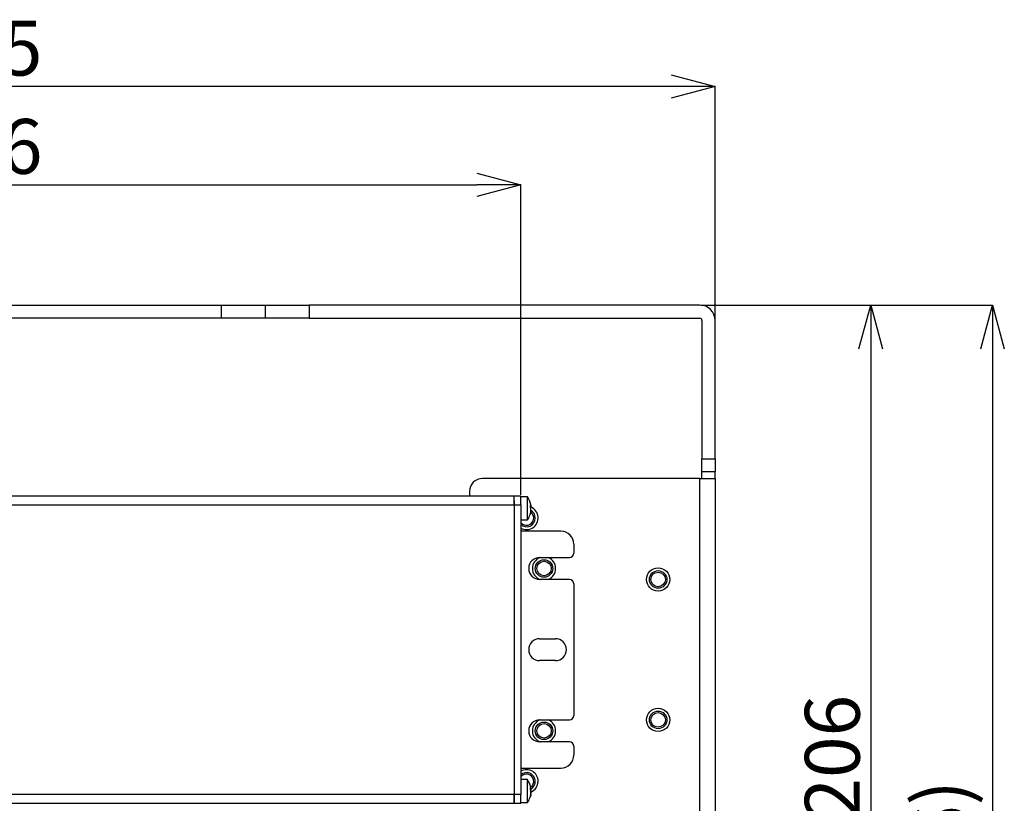
# Model space of a CAD drawing. Extents: x 25 to 435, y 25 to 312.
# Drawn here: x 97 to 142, y 244 to 280 of the extents above; entities that cross this region are included whole.
import ezdxf

# ---------------------------------------------------------------- set-up
doc = ezdxf.new("R2010")
doc.units = 0
doc.header["$LTSCALE"] = 5
doc.header["$PDSIZE"] = -1
doc.linetypes.add('SLD-実線', pattern=[0])
doc.layers.get('0').update_dxf_attribs({"linetype": 'CONTINUOUS'})
doc.layers.get('DEFPOINTS').update_dxf_attribs({"linetype": 'CONTINUOUS'})
doc.layers.add('寸法', color=7, linetype='SLD-実線')
doc.styles.add('SLDTEXTSTYLE1', font='MS UI Gothic.ttf')
doc.dimstyles.new('承認図5', dxfattribs={"dimtxt": 2.5, "dimasz": 2, "dimexe": 0, "dimexo": 0.0625, "dimgap": 0.5, "dimtad": 1, "dimdec": 0, "dimlfac": 5, "dimrnd": 1e-09, "dimzin": 12, "dimtxsty": 'SLDTEXTSTYLE1', "dimblk1": 'OPEN30', "dimblk2": 'OPEN30', "dimsah": 1, "dimcen": 0.1, "dimclrd": 256, "dimclre": 256, "dimclrt": 256, "dimazin": 3, "dimtfac": 1, "dimtdec": 0, "dimtmove": 0, "dimatfit": 3, "dimtolj": 1, "dimtzin": 12})

# ---------------------------------------------------------------- blocks, each defined once
blk = doc.blocks.new('_OPEN30')
at = {"color": 0, "linetype": 'BYBLOCK'}
for p, q in [((-1, 0.267949), (0, 0)), ((0, 0), (-1, -0.267949)), ((0, 0), (-1, 0))]:
    blk.add_line(p, q, dxfattribs=at)
blk = doc.blocks.new('*D70')
at = {"layer": 'DEFPOINTS', "color": 0}
for p in [(119.587, 272.552), (70.307, 258.372), (119.587, 258.372)]:
    blk.add_point(p, dxfattribs=at)
at = {"layer": '寸法'}
for p, q in [((70.307, 258.434), (70.307, 272.552)), ((72.307, 272.552), (117.587, 272.552)), ((119.587, 258.434), (119.587, 272.552))]:
    blk.add_line(p, q, dxfattribs=at)
at = {"layer": '寸法', "xscale": 2, "yscale": 2, "zscale": 2, "rotation": 180}
blk.add_blockref('_OPEN30', (70.307, 272.552), dxfattribs=at)
at = {"layer": '寸法', "xscale": 2, "yscale": 2, "zscale": 2}
blk.add_blockref('_OPEN30', (119.587, 272.552), dxfattribs=at)
at = {"layer": '寸法', "insert": (94.947, 275.552), "char_height": 2.5, "attachment_point": 2, "style": 'SLDTEXTSTYLE1'}
blk.add_mtext('\\A1;246', dxfattribs=at)
blk = doc.blocks.new('*D69')
at = {"layer": 'DEFPOINTS', "color": 0}
for p in [(61.447, 277.031), (61.447, 266.372), (128.447, 266.372)]:
    blk.add_point(p, dxfattribs=at)
at = {"layer": '寸法'}
for p, q in [((61.447, 266.434), (61.447, 277.031)), ((126.447, 277.031), (63.447, 277.031)), ((128.447, 266.434), (128.447, 277.031))]:
    blk.add_line(p, q, dxfattribs=at)
at = {"layer": '寸法', "xscale": 2, "yscale": 2, "zscale": 2, "rotation": 180}
blk.add_blockref('_OPEN30', (61.447, 277.031), dxfattribs=at)
at = {"layer": '寸法', "xscale": 2, "yscale": 2, "zscale": 2}
blk.add_blockref('_OPEN30', (128.447, 277.031), dxfattribs=at)
at = {"layer": '寸法', "insert": (94.947, 280.031), "char_height": 2.5, "attachment_point": 2, "style": 'SLDTEXTSTYLE1'}
blk.add_mtext('\\A1;335', dxfattribs=at)
blk = doc.blocks.new('*D71')
at = {"layer": 'DEFPOINTS', "color": 0}
for p in [(127.747, 267.072), (127.147, 225.872), (135.536, 225.872)]:
    blk.add_point(p, dxfattribs=at)
at = {"layer": '寸法'}
for p, q in [((127.809, 267.072), (135.536, 267.072)), ((135.536, 265.072), (135.536, 227.872)), ((127.209, 225.872), (135.536, 225.872))]:
    blk.add_line(p, q, dxfattribs=at)
at = {"layer": '寸法', "xscale": 2, "yscale": 2, "zscale": 2}
for p, rotation in [((135.536, 267.072), 90), ((135.536, 225.872), 270)]:
    blk.add_blockref('_OPEN30', p, dxfattribs=dict(at, rotation=rotation))
at = {"layer": '寸法', "insert": (132.536, 246.472), "char_height": 2.5, "attachment_point": 2, "rotation": 90, "style": 'SLDTEXTSTYLE1'}
blk.add_mtext('\\A1;206', dxfattribs=at)
blk = doc.blocks.new('*D80')
at = {"layer": 'DEFPOINTS', "color": 0}
for p in [(127.747, 267.072), (122.405, 215.792), (141.091, 215.792)]:
    blk.add_point(p, dxfattribs=at)
at = {"layer": '寸法'}
for p, q in [((127.809, 267.072), (141.091, 267.072)), ((141.091, 265.072), (141.091, 217.792)), ((122.468, 215.792), (141.091, 215.792))]:
    blk.add_line(p, q, dxfattribs=at)
at = {"layer": '寸法', "xscale": 2, "yscale": 2, "zscale": 2}
for p, rotation in [((141.091, 267.072), 90), ((141.091, 215.792), 270)]:
    blk.add_blockref('_OPEN30', p, dxfattribs=dict(at, rotation=rotation))
at = {"layer": '寸法', "insert": (137.495, 241.432), "char_height": 2.5, "attachment_point": 2, "rotation": 90, "style": 'SLDTEXTSTYLE1'}
blk.add_mtext('\\A1;(256)', dxfattribs=at)

msp = doc.modelspace()

# ---------------------------------------------------------------- linework, layer by layer
for p, q in [((83.947, 267.072), (105.947, 267.072)), ((105.947, 266.472), (105.947, 267.072)), ((105.947, 267.072), (107.947, 267.072)), ((107.947, 266.472), (107.947, 267.072)), ((107.947, 267.072), (109.947, 267.072)), ((109.947, 267.072), (109.947, 266.472)), ((127.747, 267.072), (109.947, 267.072)), ((105.947, 266.472), (83.947, 266.472)), ((107.947, 266.472), (105.947, 266.472)), ((109.947, 266.472), (107.947, 266.472)), ((109.947, 266.472), (127.747, 266.472)), ((127.847, 266.372), (127.847, 260.072)), ((128.447, 260.072), (128.447, 266.372)), ((127.847, 260.072), (128.447, 260.072)), ((127.847, 259.472), (127.847, 260.072)), ((128.447, 260.072), (128.447, 259.472)), ((128.447, 259.472), (127.847, 259.472)), ((127.847, 259.172), (127.847, 259.472)), ((128.447, 259.172), (128.447, 259.472)), ((127.747, 259.172), (117.847, 259.172)), ((127.747, 243.572), (127.747, 259.172)), ((127.747, 259.172), (128.447, 259.172)), ((128.447, 259.172), (128.447, 243.572)), ((117.247, 258.572), (117.247, 258.372)), ((119.287, 258.372), (70.607, 258.372)), ((119.287, 258.372), (70.607, 258.372)), ((119.587, 258.372), (119.287, 258.372)), ((119.287, 257.972), (119.287, 258.372)), ((119.287, 258.162), (119.287, 257.972)), ((119.587, 257.972), (119.587, 258.372)), ((119.895, 258.332), (119.587, 258.332)), ((119.895, 257.331), (119.895, 258.332)), ((70.607, 257.972), (119.287, 257.972)), ((119.287, 257.972), (119.587, 257.972)), ((119.287, 257.972), (119.287, 244.772)), ((119.287, 257.972), (119.287, 257.972)), ((119.587, 257.972), (119.587, 244.772)), ((120.01, 257.973), (120.04, 257.932)), ((120.01, 257.973), (120.01, 257.869)), ((120.01, 257.869), (120.04, 257.829)), ((120.04, 257.667), (120.01, 257.57)), ((120.04, 257.624), (120.01, 257.527)), ((119.587, 257.292), (119.895, 257.292)), ((119.895, 257.292), (119.895, 257.331)), ((120.01, 257.57), (120.012, 257.547)), ((120.012, 257.547), (120.01, 257.527)), ((121.407, 256.772), (119.587, 256.772)), ((122.007, 256.172), (122.007, 255.772)), ((120.447, 255.572), (121.807, 255.572)), ((121.807, 254.572), (120.447, 254.572)), ((122.007, 254.372), (122.007, 248.372)), ((120.447, 251.872), (121.167, 251.872)), ((121.167, 250.872), (120.447, 250.872)), ((120.447, 248.172), (121.807, 248.172)), ((121.807, 247.172), (120.447, 247.172)), ((122.007, 246.972), (122.007, 246.572)), ((119.587, 245.972), (121.407, 245.972)), ((119.895, 245.452), (119.587, 245.452)), ((119.895, 244.451), (119.895, 245.452)), ((120.01, 245.093), (120.04, 245.052)), ((120.01, 245.093), (120.01, 244.989)), ((119.287, 244.772), (70.607, 244.772)), ((119.587, 244.772), (119.287, 244.772)), ((119.287, 244.772), (119.287, 244.372)), ((119.287, 244.372), (119.287, 244.772)), ((119.587, 244.372), (119.587, 244.772)), ((120.01, 244.989), (120.04, 244.949)), ((120.04, 244.787), (120.01, 244.69)), ((120.04, 244.744), (120.01, 244.647)), ((120.01, 244.69), (120.012, 244.667)), ((120.012, 244.667), (120.01, 244.647)), ((70.607, 244.372), (119.287, 244.372)), ((119.287, 244.372), (119.587, 244.372)), ((119.587, 244.412), (119.895, 244.412)), ((119.895, 244.412), (119.895, 244.451))]:
    msp.add_line(p, q)
at = {"flags": 128}
for points in [[(120.026, 257.569), (120.034, 257.597), (120.045, 257.644)], [(120.026, 244.689), (120.034, 244.717), (120.045, 244.764)]]:
    msp.add_lwpolyline(points, dxfattribs=at)
for centre, radius in [((120.647, 255.072), 0.4), ((120.647, 255.072), 0.33), ((125.847, 254.572), 0.53), ((125.847, 254.572), 0.4), ((125.847, 254.572), 0.33), ((125.847, 248.172), 0.53), ((125.847, 248.172), 0.4), ((125.847, 248.172), 0.33), ((120.647, 247.672), 0.4), ((120.647, 247.672), 0.33)]:
    msp.add_circle(centre, radius)
for centre, radius, start, end in [((127.747, 266.372), 0.7, 0, 90), ((127.747, 266.372), 0.1, 0, 90), ((117.847, 258.572), 0.6, 90, 180), ((119.067, 257.772), 1, 12.5716, 34.0558), ((119.847, 257.372), 0.53, 240.6222, 67.0441), ((119.847, 257.372), 0.4, 229.4584, 62.0149), ((119.847, 257.372), 0.33, 218.0123, 53.4289), ((119.067, 257.852), 1, 325.9442, 341.5672), ((121.407, 256.172), 0.6, 0, 90), ((120.447, 255.072), 0.5, 90, 270), ((120.647, 255.072), 0.53, 109.3975, 180), ((120.647, 255.072), 0.53, 289.3426, 70.6025), ((121.807, 255.772), 0.2, 270, 0), ((120.647, 255.072), 0.53, 180, 250.6574), ((121.807, 254.372), 0.2, 0, 90), ((120.447, 251.372), 0.5, 90, 270), ((121.167, 251.372), 0.5, 270, 90), ((121.807, 248.372), 0.2, 270, 0), ((120.447, 247.672), 0.5, 90, 270), ((120.647, 247.672), 0.53, 109.3975, 250.6574), ((120.647, 247.672), 0.53, 0, 70.6025), ((120.647, 247.672), 0.53, 289.3426, 0), ((121.807, 246.972), 0.2, 0, 90), ((121.407, 246.572), 0.6, 270, 0), ((119.847, 245.372), 0.53, 0, 119.3778), ((119.847, 245.372), 0.4, 300.6526, 130.5416), ((119.847, 245.372), 0.33, 306.7304, 141.9877), ((119.067, 244.892), 1, 12.5716, 34.0558), ((119.847, 245.372), 0.53, 292.8422, 0), ((119.067, 244.972), 1, 325.9442, 341.5672)]:
    msp.add_arc(centre, radius, start, end)
for points, knots in [([(120.04, 257.932), (120.043, 257.93), (120.049, 257.927), (120.051, 257.943), (120.048, 257.968), (120.042, 257.99), (120.04, 257.999)], [0, 0, 0, 0, 0.276594, 0.552185, 0.817036, 1, 1, 1, 1]), ([(120.04, 257.667), (120.043, 257.684), (120.049, 257.718), (120.051, 257.768), (120.048, 257.806), (120.042, 257.822), (120.04, 257.829)], [0, 0, 0, 0, 0.276593, 0.552187, 0.817042, 1, 1, 1, 1]), ([(120.04, 257.691), (120.043, 257.693), (120.049, 257.697), (120.051, 257.681), (120.048, 257.655), (120.042, 257.633), (120.04, 257.624)], [0, 0, 0, 0, 0.276592, 0.55218, 0.817038, 1, 1, 1, 1]), ([(120.044, 257.931), (120.046, 257.923), (120.05, 257.897), (120.051, 257.86), (120.049, 257.838), (120.048, 257.829)], [0, 0, 0, 0, 0.237856, 0.701677, 1, 1, 1, 1]), ([(120.04, 245.052), (120.043, 245.05), (120.049, 245.047), (120.051, 245.063), (120.048, 245.088), (120.042, 245.11), (120.04, 245.119)], [0, 0, 0, 0, 0.276593, 0.552182, 0.817037, 1, 1, 1, 1]), ([(120.044, 245.051), (120.046, 245.043), (120.05, 245.017), (120.051, 244.98), (120.049, 244.958), (120.048, 244.949)], [0, 0, 0, 0, 0.237857, 0.701665, 1, 1, 1, 1]), ([(120.04, 244.787), (120.043, 244.804), (120.049, 244.838), (120.051, 244.888), (120.048, 244.926), (120.042, 244.942), (120.04, 244.949)], [0, 0, 0, 0, 0.276593, 0.552187, 0.817042, 1, 1, 1, 1]), ([(120.04, 244.811), (120.043, 244.813), (120.049, 244.817), (120.051, 244.801), (120.048, 244.775), (120.042, 244.753), (120.04, 244.744)], [0, 0, 0, 0, 0.276594, 0.552185, 0.817042, 1, 1, 1, 1])]:
    msp.add_open_spline(points, degree=3, knots=knots)

# ---------------------------------------------------------------- dimensions: what is measured, and where the dimension line sits
at = {"layer": '寸法'}
for base, p1, p2, picture, middle in [((61.447, 277.031), (128.447, 266.372), (61.447, 266.372), '*D69', (94.947, 277.031)), ((119.587, 272.552), (70.307, 258.372), (119.587, 258.372), '*D70', (94.947, 272.552))]:
    dim = msp.add_linear_dim(base=base, p1=p1, p2=p2, dimstyle='承認図5', override={"dimscale": 1, "dimtix": 0, "dimtofl": 1, "dimtmove": 0, "dimatfit": 3}, dxfattribs=at)
    dim.commit()
    dim.dimension.update_dxf_attribs({"geometry": picture, "text_midpoint": middle, "dimtype": 128})
dim = msp.add_linear_dim(base=(141.091, 215.792), p1=(127.747, 267.072), p2=(122.405, 215.792), angle=90, text='(<>)', dimstyle='承認図5', override={"dimscale": 1, "dimtix": 0, "dimtofl": 1, "dimtmove": 0, "dimatfit": 3}, dxfattribs=at)
dim.commit()
dim.dimension.update_dxf_attribs({"geometry": '*D80', "text_midpoint": (141.091, 241.432), "dimtype": 128})
dim = msp.add_linear_dim(base=(135.536, 225.872), p1=(127.747, 267.072), p2=(127.147, 225.872), angle=90, dimstyle='承認図5', override={"dimscale": 1, "dimtix": 0, "dimtofl": 1, "dimtmove": 0, "dimatfit": 3}, dxfattribs=at)
dim.commit()
dim.dimension.update_dxf_attribs({"geometry": '*D71', "text_midpoint": (135.536, 246.472), "dimtype": 128})

doc.saveas('drawing.dxf')
